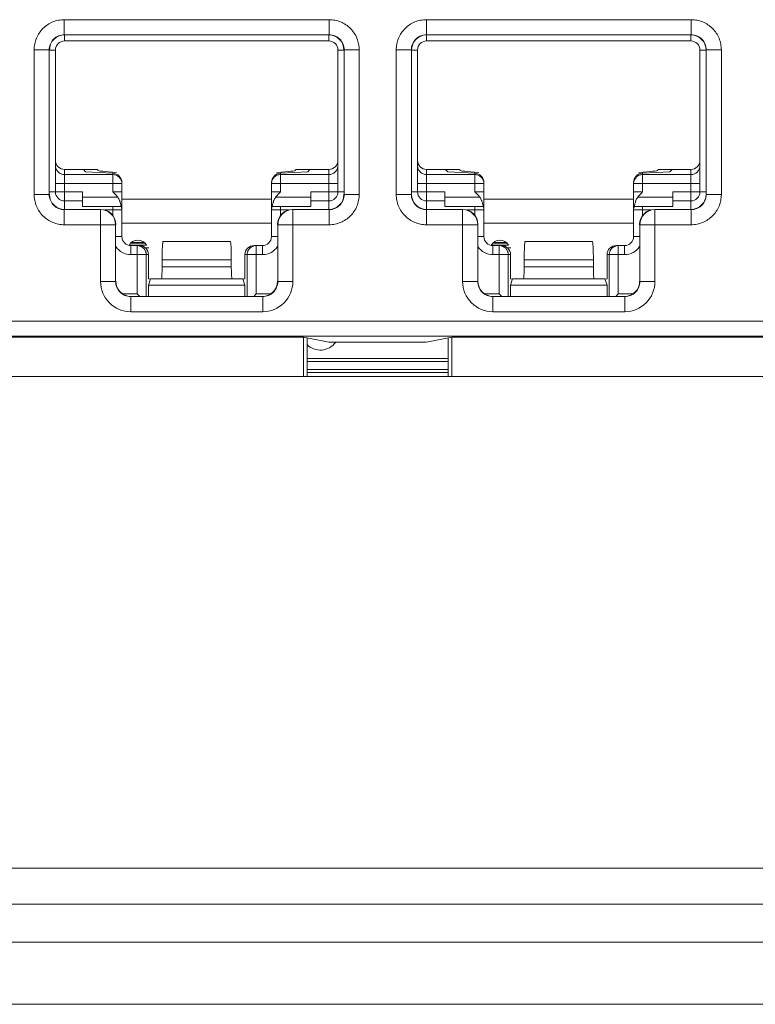
# Model space of a CAD drawing. Extents: x -180 to 6796, y -180 to 1138.
# Drawn here: x 210 to 211, y 1050 to 1052 of the extents above; entities that cross this region are included whole.
import ezdxf

# ---------------------------------------------------------------- set-up
doc = ezdxf.new("R2010")
doc.units = 0
doc.header["$LTSCALE"] = 0.25
doc.header["$MEASUREMENT"] = 0
doc.layers.add('1U OSP FIBER', color=2, linetype='CONTINUOUS', transparency=0.8)
doc.layers.add('PATCH PANEL', color=5, linetype='CONTINUOUS')

# ---------------------------------------------------------------- blocks, each defined once
blk = doc.blocks.new('PM-PS-48 Patch Panel 4')
at = {"layer": 'PATCH PANEL', "color": 7, "linetype": 'Continuous', "lineweight": 5}
for p, q in [((282.8673, 1085.8023), (283.306, 1085.8023)), ((282.8673, 1085.8023), (282.8673, 1085.7773)), ((283.306, 1085.8023), (283.306, 1085.7773)), ((283.4673, 1085.8023), (283.906, 1085.8023)), ((283.4673, 1085.8023), (283.4673, 1085.7773)), ((283.906, 1085.8023), (283.906, 1085.7773)), ((282.8673, 1085.7773), (283.306, 1085.7773)), ((282.8673, 1085.7773), (282.8676, 1085.777)), ((282.8676, 1085.767), (282.8676, 1085.777)), ((283.3056, 1085.767), (282.8676, 1085.767)), ((283.306, 1085.7773), (283.3056, 1085.777)), ((283.3056, 1085.767), (283.3056, 1085.777)), ((283.4673, 1085.7773), (283.906, 1085.7773)), ((283.4673, 1085.7773), (283.4676, 1085.777)), ((283.4676, 1085.767), (283.4676, 1085.777)), ((283.9056, 1085.767), (283.4676, 1085.767)), ((283.906, 1085.7773), (283.9056, 1085.777)), ((283.9056, 1085.767), (283.9056, 1085.777)), ((282.8173, 1085.7523), (282.8423, 1085.7523)), ((282.8173, 1085.5126), (282.8173, 1085.7523)), ((282.8423, 1085.7523), (282.8426, 1085.752)), ((282.8423, 1085.5126), (282.8423, 1085.7523)), ((282.8526, 1085.752), (282.8426, 1085.752)), ((282.8526, 1085.752), (282.8526, 1085.517)), ((283.3206, 1085.752), (283.3306, 1085.752)), ((283.3206, 1085.517), (283.3206, 1085.752)), ((283.331, 1085.7523), (283.3306, 1085.752)), ((283.356, 1085.7523), (283.331, 1085.7523)), ((283.331, 1085.7523), (283.331, 1085.5126)), ((283.356, 1085.7523), (283.356, 1085.5126)), ((283.4173, 1085.7523), (283.4423, 1085.7523)), ((283.4173, 1085.5126), (283.4173, 1085.7523)), ((283.4423, 1085.7523), (283.4426, 1085.752)), ((283.4423, 1085.5126), (283.4423, 1085.7523)), ((283.4526, 1085.752), (283.4426, 1085.752)), ((283.4526, 1085.752), (283.4526, 1085.517)), ((283.9206, 1085.752), (283.9306, 1085.752)), ((283.9206, 1085.517), (283.9206, 1085.752)), ((283.931, 1085.7523), (283.9306, 1085.752)), ((283.956, 1085.7523), (283.931, 1085.7523)), ((283.931, 1085.7523), (283.931, 1085.5126)), ((283.956, 1085.7523), (283.956, 1085.5126)), ((282.8676, 1085.5541), (282.9226, 1085.5541)), ((282.8676, 1085.488), (282.8676, 1085.5541)), ((282.899, 1085.5541), (282.9026, 1085.5504)), ((283.2506, 1085.5541), (283.3056, 1085.5541)), ((283.2743, 1085.5541), (283.2706, 1085.5504)), ((283.3056, 1085.488), (283.3056, 1085.5541)), ((283.4676, 1085.5541), (283.5226, 1085.5541)), ((283.4676, 1085.488), (283.4676, 1085.5541)), ((283.499, 1085.5541), (283.5026, 1085.5504)), ((283.8506, 1085.5541), (283.9056, 1085.5541)), ((283.8743, 1085.5541), (283.8706, 1085.5504)), ((283.9056, 1085.488), (283.9056, 1085.5541)), ((282.9476, 1085.5457), (282.8676, 1085.5457)), ((282.9476, 1085.5481), (282.9026, 1085.5504)), ((282.9476, 1085.517), (282.9476, 1085.5481)), ((283.2256, 1085.5481), (283.2706, 1085.5504)), ((283.2256, 1085.517), (283.2256, 1085.5481)), ((283.3056, 1085.5457), (283.2256, 1085.5457)), ((283.5476, 1085.5457), (283.4676, 1085.5457)), ((283.5476, 1085.5481), (283.5026, 1085.5504)), ((283.5476, 1085.517), (283.5476, 1085.5481)), ((283.8256, 1085.5481), (283.8706, 1085.5504)), ((283.8256, 1085.517), (283.8256, 1085.5481)), ((283.9056, 1085.5457), (283.8256, 1085.5457)), ((282.8526, 1085.5307), (282.9626, 1085.5307)), ((282.9626, 1085.443), (282.9626, 1085.5323)), ((283.2106, 1085.443), (283.2106, 1085.5323)), ((283.2106, 1085.5307), (283.3206, 1085.5307)), ((283.4526, 1085.5307), (283.5626, 1085.5307)), ((283.5626, 1085.443), (283.5626, 1085.5323)), ((283.8106, 1085.443), (283.8106, 1085.5323)), ((283.8106, 1085.5307), (283.9206, 1085.5307)), ((282.8173, 1085.5126), (282.8423, 1085.5126)), ((282.8423, 1085.5126), (282.8426, 1085.513)), ((282.8426, 1085.517), (282.8976, 1085.517)), ((282.8976, 1085.493), (282.8976, 1085.517)), ((282.9559, 1085.508), (282.8976, 1085.508)), ((282.9476, 1085.517), (282.9626, 1085.517)), ((283.2106, 1085.505), (282.9626, 1085.505)), ((283.2256, 1085.517), (283.2106, 1085.517)), ((283.2756, 1085.508), (283.2174, 1085.508)), ((283.2756, 1085.517), (283.3306, 1085.517)), ((283.2756, 1085.493), (283.2756, 1085.517)), ((283.331, 1085.5126), (283.3306, 1085.513)), ((283.356, 1085.5126), (283.331, 1085.5126)), ((283.4173, 1085.5126), (283.4423, 1085.5126)), ((283.4423, 1085.5126), (283.4426, 1085.513)), ((283.4426, 1085.517), (283.4976, 1085.517)), ((283.4976, 1085.493), (283.4976, 1085.517)), ((283.5559, 1085.508), (283.4976, 1085.508)), ((283.5476, 1085.517), (283.5626, 1085.517)), ((283.8106, 1085.505), (283.5626, 1085.505)), ((283.8256, 1085.517), (283.8106, 1085.517)), ((283.8756, 1085.508), (283.8174, 1085.508)), ((283.8756, 1085.517), (283.9306, 1085.517)), ((283.8756, 1085.493), (283.8756, 1085.517)), ((283.931, 1085.5126), (283.9306, 1085.513)), ((283.956, 1085.5126), (283.931, 1085.5126)), ((282.8673, 1085.4876), (282.8676, 1085.488)), ((282.9273, 1085.4876), (282.8673, 1085.4876)), ((282.8673, 1085.4626), (282.8673, 1085.4876)), ((282.8676, 1085.502), (282.8976, 1085.502)), ((282.8976, 1085.493), (282.9614, 1085.493)), ((282.9276, 1085.488), (282.9273, 1085.4876)), ((282.9273, 1085.3685), (282.9273, 1085.4876)), ((282.9342, 1085.487), (282.9626, 1085.487)), ((282.9476, 1085.493), (282.9476, 1085.4778)), ((283.2106, 1085.487), (283.239, 1085.487)), ((283.2119, 1085.493), (283.2756, 1085.493)), ((283.2256, 1085.4778), (283.2256, 1085.493)), ((283.2456, 1085.488), (283.246, 1085.4876)), ((283.306, 1085.4876), (283.246, 1085.4876)), ((283.246, 1085.3685), (283.246, 1085.4876)), ((283.2756, 1085.502), (283.3056, 1085.502)), ((283.306, 1085.4876), (283.3056, 1085.488)), ((283.306, 1085.4626), (283.306, 1085.4876)), ((283.4673, 1085.4876), (283.4676, 1085.488)), ((283.5273, 1085.4876), (283.4673, 1085.4876)), ((283.4673, 1085.4626), (283.4673, 1085.4876)), ((283.4676, 1085.502), (283.4976, 1085.502)), ((283.4976, 1085.493), (283.5614, 1085.493)), ((283.5276, 1085.488), (283.5273, 1085.4876)), ((283.5273, 1085.3685), (283.5273, 1085.4876)), ((283.5342, 1085.487), (283.5626, 1085.487)), ((283.5476, 1085.493), (283.5476, 1085.4778)), ((283.8106, 1085.487), (283.839, 1085.487)), ((283.8119, 1085.493), (283.8756, 1085.493)), ((283.8256, 1085.4778), (283.8256, 1085.493)), ((283.8456, 1085.488), (283.846, 1085.4876)), ((283.906, 1085.4876), (283.846, 1085.4876)), ((283.846, 1085.3685), (283.846, 1085.4876)), ((283.8756, 1085.502), (283.9056, 1085.502)), ((283.906, 1085.4876), (283.9056, 1085.488)), ((283.906, 1085.4626), (283.906, 1085.4876)), ((282.8673, 1085.4626), (282.9523, 1085.4626)), ((282.9526, 1085.463), (282.9523, 1085.4626)), ((282.9523, 1085.3685), (282.9523, 1085.4626)), ((282.9626, 1085.465), (283.2106, 1085.465)), ((283.2206, 1085.463), (283.221, 1085.4626)), ((283.306, 1085.4626), (283.221, 1085.4626)), ((283.221, 1085.4626), (283.221, 1085.3685)), ((283.4673, 1085.4626), (283.5523, 1085.4626)), ((283.5526, 1085.463), (283.5523, 1085.4626)), ((283.5523, 1085.3685), (283.5523, 1085.4626)), ((283.5626, 1085.465), (283.8106, 1085.465)), ((283.8206, 1085.463), (283.821, 1085.4626)), ((283.906, 1085.4626), (283.821, 1085.4626)), ((283.821, 1085.4626), (283.821, 1085.3685)), ((282.9626, 1085.443), (282.9526, 1085.443)), ((283.2106, 1085.443), (283.2206, 1085.443)), ((283.5626, 1085.443), (283.5526, 1085.443)), ((283.8106, 1085.443), (283.8206, 1085.443)), ((282.975, 1085.4285), (283.0032, 1085.4285)), ((282.9774, 1085.432), (283.0009, 1085.432)), ((282.9776, 1085.428), (282.9916, 1085.428)), ((282.9776, 1085.428), (282.9776, 1085.413)), ((282.9791, 1085.4334), (282.9992, 1085.4334)), ((282.9881, 1085.428), (282.9881, 1085.348)), ((283.0011, 1085.4245), (283.0071, 1085.4245)), ((283.0316, 1085.435), (283.0308, 1085.4347)), ((283.0308, 1085.4347), (283.1425, 1085.4347)), ((283.0316, 1085.435), (283.1416, 1085.435)), ((283.1416, 1085.435), (283.1425, 1085.4347)), ((283.1817, 1085.428), (283.1956, 1085.428)), ((283.1852, 1085.348), (283.1852, 1085.428)), ((283.1956, 1085.428), (283.1956, 1085.413)), ((283.575, 1085.4285), (283.6032, 1085.4285)), ((283.5774, 1085.432), (283.6009, 1085.432)), ((283.5776, 1085.428), (283.5916, 1085.428)), ((283.5776, 1085.428), (283.5776, 1085.413)), ((283.5791, 1085.4334), (283.5992, 1085.4334)), ((283.5881, 1085.428), (283.5881, 1085.348)), ((283.6011, 1085.4245), (283.6071, 1085.4245)), ((283.6316, 1085.435), (283.6308, 1085.4347)), ((283.6308, 1085.4347), (283.7425, 1085.4347)), ((283.6316, 1085.435), (283.7416, 1085.435)), ((283.7416, 1085.435), (283.7425, 1085.4347)), ((283.7817, 1085.428), (283.7956, 1085.428)), ((283.7852, 1085.348), (283.7852, 1085.428)), ((283.7956, 1085.428), (283.7956, 1085.413)), ((282.9776, 1085.413), (283.0066, 1085.413)), ((283.003, 1085.413), (283.003, 1085.3439)), ((283.0066, 1085.413), (283.0066, 1085.373)), ((283.1666, 1085.413), (283.1956, 1085.413)), ((283.1666, 1085.373), (283.1666, 1085.413)), ((283.1703, 1085.3439), (283.1703, 1085.413)), ((283.5776, 1085.413), (283.6066, 1085.413)), ((283.603, 1085.413), (283.603, 1085.3439)), ((283.6066, 1085.413), (283.6066, 1085.373)), ((283.7666, 1085.413), (283.7956, 1085.413)), ((283.7666, 1085.373), (283.7666, 1085.413)), ((283.7703, 1085.3439), (283.7703, 1085.413)), ((283.0293, 1085.4047), (283.144, 1085.4047)), ((283.0293, 1085.4047), (283.0293, 1085.393)), ((283.0293, 1085.393), (283.144, 1085.393)), ((283.144, 1085.4047), (283.144, 1085.393)), ((283.6293, 1085.4047), (283.744, 1085.4047)), ((283.6293, 1085.4047), (283.6293, 1085.393)), ((283.6293, 1085.393), (283.744, 1085.393)), ((283.744, 1085.4047), (283.744, 1085.393)), ((283.0099, 1085.3723), (283.0066, 1085.373)), ((283.0101, 1085.373), (283.0066, 1085.3622)), ((283.1631, 1085.373), (283.0101, 1085.373)), ((283.1631, 1085.373), (283.1666, 1085.3622)), ((283.1634, 1085.3723), (283.1666, 1085.373)), ((283.6099, 1085.3723), (283.6066, 1085.373)), ((283.6101, 1085.373), (283.6066, 1085.3622)), ((283.7631, 1085.373), (283.6101, 1085.373)), ((283.7631, 1085.373), (283.7666, 1085.3622)), ((283.7634, 1085.3723), (283.7666, 1085.373)), ((282.9273, 1085.3685), (282.9523, 1085.3685)), ((282.9523, 1085.3685), (282.9526, 1085.3689)), ((283.1666, 1085.3622), (283.0066, 1085.3622)), ((283.0066, 1085.3622), (283.0066, 1085.3439)), ((283.1666, 1085.3622), (283.1666, 1085.3439)), ((283.221, 1085.3685), (283.2206, 1085.3689)), ((283.246, 1085.3685), (283.221, 1085.3685)), ((283.5273, 1085.3685), (283.5523, 1085.3685)), ((283.5523, 1085.3685), (283.5526, 1085.3689)), ((283.7666, 1085.3622), (283.6066, 1085.3622)), ((283.6066, 1085.3622), (283.6066, 1085.3439)), ((283.7666, 1085.3622), (283.7666, 1085.3439)), ((283.821, 1085.3685), (283.8206, 1085.3689)), ((283.846, 1085.3685), (283.821, 1085.3685)), ((282.964, 1085.348), (282.9881, 1085.348)), ((282.9773, 1085.3435), (282.9776, 1085.3439)), ((283.196, 1085.3435), (282.9773, 1085.3435)), ((282.9773, 1085.3185), (282.9773, 1085.3435)), ((282.9922, 1085.3439), (282.9881, 1085.348)), ((283.1811, 1085.3439), (283.1852, 1085.348)), ((283.1852, 1085.348), (283.2093, 1085.348)), ((283.196, 1085.3435), (283.1956, 1085.3439)), ((283.196, 1085.3185), (283.196, 1085.3435)), ((283.564, 1085.348), (283.5881, 1085.348)), ((283.5773, 1085.3435), (283.5776, 1085.3439)), ((283.796, 1085.3435), (283.5773, 1085.3435)), ((283.5773, 1085.3185), (283.5773, 1085.3435)), ((283.5922, 1085.3439), (283.5881, 1085.348)), ((283.7811, 1085.3439), (283.7852, 1085.348)), ((283.7852, 1085.348), (283.8093, 1085.348)), ((283.796, 1085.3435), (283.7956, 1085.3439)), ((283.796, 1085.3185), (283.796, 1085.3435)), ((283.196, 1085.3185), (282.9773, 1085.3185)), ((283.796, 1085.3185), (283.5773, 1085.3185)), ((285.1589, 1085.3028), (281.6144, 1085.3028)), ((285.1589, 1085.2778), (281.6144, 1085.2778)), ((283.2637, 1085.2761), (282.0096, 1085.2761)), ((283.2637, 1085.2761), (283.3055, 1085.2678)), ((283.2637, 1085.2761), (283.2637, 1085.211)), ((283.2698, 1085.211), (283.2698, 1085.2749)), ((283.4677, 1085.2678), (283.5096, 1085.2761)), ((283.5035, 1085.211), (283.5035, 1085.2749)), ((284.7637, 1085.2761), (283.5096, 1085.2761)), ((283.5096, 1085.2761), (283.5096, 1085.211)), ((283.3055, 1085.2678), (283.4677, 1085.2678)), ((283.2698, 1085.241), (283.5035, 1085.241)), ((283.2698, 1085.236), (283.5035, 1085.236)), ((281.4316, 1085.211), (285.3416, 1085.211)), ((283.5035, 1085.2225), (283.2698, 1085.2225)), ((283.5035, 1085.2178), (283.2698, 1085.2178)), ((285.0816, 1084.3967), (281.4316, 1084.3967)), ((281.4316, 1084.3367), (285.3416, 1084.3367)), ((267.7116, 1084.2737), (285.8316, 1084.2737)), ((267.3116, 1084.171), (286.2316, 1084.171))]:
    blk.add_line(p, q, dxfattribs=at)
for centre, radius, start, end in [((282.8673, 1085.7523), 0.025, 89.9729, 180.0271), ((282.8676, 1085.752), 0.015, 90, 180), ((283.1576, 1085.7644), 0.003, 118.4058, 123.4149), ((283.3056, 1085.752), 0.015, 0, 90), ((283.306, 1085.7523), 0.025, 359.9729, 90.0271), ((283.4673, 1085.7523), 0.025, 89.9729, 180.0271), ((283.4676, 1085.752), 0.015, 90, 180), ((283.9056, 1085.752), 0.015, 0, 90), ((283.906, 1085.7523), 0.025, 359.9729, 90.0271), ((282.9477, 1085.5307), 0.0149, 0.0047, 5.8932), ((283.5477, 1085.5307), 0.0149, 0.0047, 5.8932), ((282.8673, 1085.5126), 0.025, 179.972, 270.028), ((282.8676, 1085.517), 0.015, 180, 270), ((283.3056, 1085.517), 0.015, 270, 0), ((283.306, 1085.5126), 0.025, 269.972, 0.028), ((283.4673, 1085.5126), 0.025, 179.972, 270.028), ((283.4676, 1085.517), 0.015, 180, 270), ((283.9056, 1085.517), 0.015, 270, 0), ((283.906, 1085.5126), 0.025, 269.972, 0.028), ((282.9273, 1085.4626), 0.025, 0.0209, 89.9791), ((282.9476, 1085.487), 0.015, 0, 23.5782), ((283.2256, 1085.487), 0.015, 156.4218, 180), ((283.246, 1085.4626), 0.025, 90.021, 179.9791), ((283.5273, 1085.4626), 0.025, 0.0209, 89.9791), ((283.5476, 1085.487), 0.015, 0, 23.5782), ((283.8256, 1085.487), 0.015, 156.4218, 180), ((283.846, 1085.4626), 0.025, 90.0209, 179.9791), ((282.9776, 1085.443), 0.015, 180, 270), ((283.1956, 1085.443), 0.015, 270, 0), ((283.5776, 1085.443), 0.015, 180, 270), ((283.7956, 1085.443), 0.015, 270, 0), ((282.9776, 1085.443), 0.03, 213.5549, 270), ((282.9891, 1085.421), 0.0162, 29.0313, 152.9937), ((283.1852, 1085.413), 0.015, 90.0469, 103.3568), ((283.1956, 1085.443), 0.03, 270, 326.4451), ((283.5776, 1085.443), 0.03, 213.5549, 270), ((283.5891, 1085.421), 0.0162, 29.0313, 152.9937), ((283.7852, 1085.413), 0.015, 90.0469, 103.3568), ((283.7956, 1085.443), 0.03, 270, 326.4451), ((282.9773, 1085.3685), 0.05, 179.9966, 270.0034), ((282.9773, 1085.3685), 0.025, 179.9722, 270.0278), ((283.196, 1085.3685), 0.05, 269.9966, 0.0034), ((283.196, 1085.3685), 0.025, 269.9722, 0.0278), ((283.5773, 1085.3685), 0.05, 179.9966, 270.0034), ((283.5773, 1085.3685), 0.025, 179.9722, 270.0278), ((283.796, 1085.3685), 0.05, 269.9966, 0.0034), ((283.796, 1085.3685), 0.025, 269.9722, 0.0278), ((283.2916, 1085.286), 0.0312, 225.0547, 323.9578)]:
    blk.add_arc(centre, radius, start, end, dxfattribs=at)
for centre, major_axis, ratio, start_param, end_param in [((282.8676, 1085.752), (0.0177, -0.0177), 0.999695, 2.356347, 3.926839), ((283.3056, 1085.752), (-0.0177, -0.0177), 0.999695, 2.356347, 3.926839), ((283.4676, 1085.752), (0.0177, -0.0177), 0.999695, 2.356347, 3.926839), ((283.9056, 1085.752), (-0.0177, -0.0177), 0.999695, 2.356347, 3.926839), ((282.8676, 1085.5691), (0, 0.015), 0.99863, 1.570796, 3.141593), ((283.3056, 1085.5691), (0, 0.015), 0.99863, -3.141593, -1.570796), ((283.4676, 1085.5691), (0, 0.015), 0.99863, 1.570796, 3.141593), ((283.9056, 1085.5691), (0, 0.015), 0.99863, -3.141593, -1.570796), ((283.0295, 1085.5532), (0.1068, 0), 0.052408, 3.141593, 3.926991), ((283.1438, 1085.5532), (0.1068, 0), 0.052408, -0.785398, 0), ((283.6295, 1085.5532), (0.1068, 0), 0.052408, 3.141593, 3.926991), ((283.7438, 1085.5532), (0.1068, 0), 0.052408, -0.785398, 0), ((282.9476, 1085.5331), (0.0106, -0.0112), 0.948965, 0.785398, 2.356194), ((283.2256, 1085.5331), (0.0106, 0.0112), 0.948965, 0.785398, 2.356195), ((283.5476, 1085.5331), (0.0106, -0.0112), 0.948965, 0.785398, 2.356194), ((283.8256, 1085.5331), (0.0106, 0.0112), 0.948965, 0.785398, 2.356195), ((282.8676, 1085.513), (0.0177, 0.0177), 0.999695, 2.356347, 3.926839), ((283.3056, 1085.513), (-0.0177, 0.0177), 0.999695, 2.356347, 3.926839), ((283.4676, 1085.513), (0.0177, 0.0177), 0.999695, 2.356347, 3.926839), ((283.9056, 1085.513), (-0.0177, 0.0177), 0.999695, 2.356347, 3.926839), ((282.9276, 1085.463), (0.0177, 0.0177), 0.999695, -0.785246, 0.785246), ((283.2456, 1085.463), (-0.0177, 0.0177), 0.999695, -0.785246, 0.785246), ((283.5276, 1085.463), (0.0177, 0.0177), 0.999695, -0.785246, 0.785246), ((283.8456, 1085.463), (-0.0177, 0.0177), 0.999695, -0.785246, 0.785246), ((282.9916, 1085.413), (0.0151, 0), 0.996195, 0, 1.570796), ((283.0309, 1085.4047), (0, 0.03), 0.052408, 0.017453, 1.570796), ((283.1424, 1085.4047), (0, 0.03), 0.052408, -1.570796, -0.017453), ((283.1817, 1085.413), (0.0151, 0), 0.996195, 1.570796, 3.141593), ((283.5916, 1085.413), (0.0151, 0), 0.996195, 0, 1.570796), ((283.6309, 1085.4047), (0, 0.03), 0.052408, 0.017453, 1.570796), ((283.7424, 1085.4047), (0, 0.03), 0.052408, -1.570796, -0.017453), ((283.7817, 1085.413), (0.0151, 0), 0.996195, 1.570796, 3.141593), ((283.0282, 1085.393), (0, 0.02), 0.052408, -3.141593, -1.570796), ((283.145, 1085.393), (0, 0.02), 0.052408, -4.712389, -3.141593), ((283.6282, 1085.393), (0, 0.02), 0.052408, -3.141593, -1.570796), ((283.745, 1085.393), (0, 0.02), 0.052408, -4.712389, -3.141593), ((282.9776, 1085.3689), (0.0177, 0.0177), 0.999695, 2.356347, 3.926839), ((283.1956, 1085.3689), (-0.0177, 0.0177), 0.999695, 2.356347, 3.926839), ((283.5776, 1085.3689), (0.0177, 0.0177), 0.999695, 2.356347, 3.926839), ((283.7956, 1085.3689), (-0.0177, 0.0177), 0.999695, 2.356347, 3.926839)]:
    blk.add_ellipse(centre, major_axis=major_axis, ratio=ratio, start_param=start_param, end_param=end_param, dxfattribs=at)
for points, knots in [([(282.8673, 1085.8023), (282.864, 1085.8023), (282.8575, 1085.8017), (282.848, 1085.7988), (282.8393, 1085.7942), (282.8317, 1085.7879), (282.8254, 1085.7803), (282.8208, 1085.7716), (282.8179, 1085.7621), (282.8173, 1085.7556), (282.8173, 1085.7523)], [0, 0, 0, 0, 0.124962, 0.250021, 0.374997, 0.499999, 0.625, 0.749976, 0.875036, 1, 1, 1, 1]), ([(283.356, 1085.7523), (283.356, 1085.7556), (283.3553, 1085.7621), (283.3525, 1085.7716), (283.3478, 1085.7803), (283.3416, 1085.7879), (283.334, 1085.7942), (283.3253, 1085.7988), (283.3158, 1085.8017), (283.3093, 1085.8023), (283.306, 1085.8023)], [0, 0, 0, 0, 0.124962, 0.250021, 0.374997, 0.499999, 0.625, 0.749976, 0.875036, 1, 1, 1, 1]), ([(283.4673, 1085.8023), (283.464, 1085.8023), (283.4575, 1085.8017), (283.448, 1085.7988), (283.4393, 1085.7942), (283.4317, 1085.7879), (283.4254, 1085.7803), (283.4208, 1085.7716), (283.4179, 1085.7621), (283.4173, 1085.7556), (283.4173, 1085.7523)], [0, 0, 0, 0, 0.124962, 0.250021, 0.374997, 0.499999, 0.625, 0.749976, 0.875036, 1, 1, 1, 1]), ([(283.956, 1085.7523), (283.956, 1085.7556), (283.9553, 1085.7621), (283.9525, 1085.7716), (283.9478, 1085.7803), (283.9416, 1085.7879), (283.934, 1085.7942), (283.9253, 1085.7988), (283.9158, 1085.8017), (283.9093, 1085.8023), (283.906, 1085.8023)], [0, 0, 0, 0, 0.124962, 0.250021, 0.374997, 0.499999, 0.625, 0.749976, 0.875036, 1, 1, 1, 1]), ([(282.8676, 1085.5457), (282.8667, 1085.5457), (282.8647, 1085.5459), (282.8619, 1085.5468), (282.8593, 1085.5482), (282.857, 1085.55), (282.8551, 1085.5523), (282.8537, 1085.5549), (282.8528, 1085.5577), (282.8526, 1085.5597), (282.8526, 1085.5607)], [0, 0, 0, 0, 0.125045, 0.250173, 0.375197, 0.50022, 0.625209, 0.750137, 0.875123, 1, 1, 1, 1]), ([(283.3206, 1085.5607), (283.3206, 1085.5597), (283.3204, 1085.5577), (283.3196, 1085.5549), (283.3182, 1085.5523), (283.3163, 1085.55), (283.314, 1085.5482), (283.3114, 1085.5468), (283.3086, 1085.5459), (283.3066, 1085.5457), (283.3056, 1085.5457)], [0, 0, 0, 0, 0.124877, 0.249863, 0.374791, 0.49978, 0.624803, 0.749827, 0.874955, 1, 1, 1, 1]), ([(283.4676, 1085.5457), (283.4667, 1085.5457), (283.4647, 1085.5459), (283.4619, 1085.5468), (283.4593, 1085.5482), (283.457, 1085.55), (283.4551, 1085.5523), (283.4537, 1085.5549), (283.4528, 1085.5577), (283.4526, 1085.5597), (283.4526, 1085.5607)], [0, 0, 0, 0, 0.125045, 0.250173, 0.375197, 0.50022, 0.625209, 0.750137, 0.875123, 1, 1, 1, 1]), ([(283.9206, 1085.5607), (283.9206, 1085.5597), (283.9204, 1085.5577), (283.9196, 1085.5549), (283.9182, 1085.5523), (283.9163, 1085.55), (283.914, 1085.5482), (283.9114, 1085.5468), (283.9086, 1085.5459), (283.9066, 1085.5457), (283.9056, 1085.5457)], [0, 0, 0, 0, 0.124877, 0.249863, 0.374791, 0.49978, 0.624803, 0.749827, 0.874955, 1, 1, 1, 1]), ([(282.9626, 1085.5323), (282.9625, 1085.5332), (282.9622, 1085.5345), (282.9616, 1085.5363), (282.9608, 1085.5379), (282.9596, 1085.5399), (282.9581, 1085.5416), (282.9566, 1085.5427), (282.9551, 1085.5438), (282.953, 1085.5448), (282.9504, 1085.5455), (282.9486, 1085.5457), (282.9476, 1085.5457)], [0, 0, 0, 0, 0.12496, 0.187478, 0.24998, 0.37488, 0.499831, 0.562385, 0.624939, 0.749919, 0.875015, 1, 1, 1, 1]), ([(283.2256, 1085.5457), (283.2247, 1085.5457), (283.2227, 1085.5455), (283.2199, 1085.5447), (283.2172, 1085.5433), (283.215, 1085.5414), (283.2131, 1085.5391), (283.2117, 1085.5365), (283.2108, 1085.5337), (283.2106, 1085.5317), (283.2106, 1085.5307)], [0, 0, 0, 0, 0.125046, 0.250176, 0.375201, 0.500225, 0.625214, 0.750145, 0.875127, 1, 1, 1, 1]), ([(283.5626, 1085.5323), (283.5625, 1085.5332), (283.5622, 1085.5345), (283.5616, 1085.5363), (283.5608, 1085.5379), (283.5596, 1085.5399), (283.5581, 1085.5416), (283.5566, 1085.5427), (283.5551, 1085.5438), (283.553, 1085.5448), (283.5504, 1085.5455), (283.5486, 1085.5457), (283.5476, 1085.5457)], [0, 0, 0, 0, 0.12496, 0.187478, 0.24998, 0.37488, 0.499831, 0.562385, 0.624939, 0.749919, 0.875015, 1, 1, 1, 1]), ([(283.8256, 1085.5457), (283.8247, 1085.5457), (283.8227, 1085.5455), (283.8199, 1085.5447), (283.8172, 1085.5433), (283.815, 1085.5414), (283.8131, 1085.5391), (283.8117, 1085.5365), (283.8108, 1085.5337), (283.8106, 1085.5317), (283.8106, 1085.5307)], [0, 0, 0, 0, 0.125046, 0.250176, 0.375201, 0.500225, 0.625214, 0.750145, 0.875127, 1, 1, 1, 1]), ([(282.8173, 1085.5126), (282.8173, 1085.5093), (282.8179, 1085.5028), (282.8208, 1085.4933), (282.8254, 1085.4846), (282.8317, 1085.477), (282.8393, 1085.4708), (282.848, 1085.4661), (282.8575, 1085.4633), (282.864, 1085.4626), (282.8673, 1085.4626)], [0, 0, 0, 0, 0.124962, 0.250021, 0.374997, 0.499999, 0.625, 0.749976, 0.875036, 1, 1, 1, 1]), ([(282.9476, 1085.517), (282.9491, 1085.5155), (282.952, 1085.5126), (282.9547, 1085.5096), (282.9559, 1085.508)], [0, 0, 0, 0, 0.50006, 1, 1, 1, 1]), ([(282.9559, 1085.508), (282.9565, 1085.5072), (282.9576, 1085.5054), (282.9587, 1085.5032), (282.9593, 1085.5014), (282.9599, 1085.4997), (282.9605, 1085.4973), (282.961, 1085.495), (282.9613, 1085.4934), (282.9614, 1085.493)], [0, 0, 0, 0, 0.189808, 0.374744, 0.463123, 0.547505, 0.700654, 0.921839, 1, 1, 1, 1]), ([(283.2119, 1085.493), (283.212, 1085.4934), (283.2122, 1085.495), (283.2127, 1085.4973), (283.2134, 1085.4997), (283.2139, 1085.5014), (283.2146, 1085.5032), (283.2156, 1085.5054), (283.2167, 1085.5072), (283.2174, 1085.508)], [0, 0, 0, 0, 0.078161, 0.299346, 0.452495, 0.536877, 0.625256, 0.810192, 1, 1, 1, 1]), ([(283.2174, 1085.508), (283.2186, 1085.5096), (283.2213, 1085.5126), (283.2242, 1085.5155), (283.2256, 1085.517)], [0, 0, 0, 0, 0.49994, 1, 1, 1, 1]), ([(283.306, 1085.4626), (283.3093, 1085.4626), (283.3158, 1085.4633), (283.3253, 1085.4661), (283.334, 1085.4708), (283.3416, 1085.477), (283.3478, 1085.4846), (283.3525, 1085.4933), (283.3553, 1085.5028), (283.356, 1085.5093), (283.356, 1085.5126)], [0, 0, 0, 0, 0.124962, 0.250021, 0.374997, 0.499999, 0.625, 0.749976, 0.875036, 1, 1, 1, 1]), ([(283.4173, 1085.5126), (283.4173, 1085.5093), (283.4179, 1085.5028), (283.4208, 1085.4933), (283.4254, 1085.4846), (283.4317, 1085.477), (283.4393, 1085.4708), (283.448, 1085.4661), (283.4575, 1085.4633), (283.464, 1085.4626), (283.4673, 1085.4626)], [0, 0, 0, 0, 0.124962, 0.250021, 0.374997, 0.499999, 0.625, 0.749976, 0.875036, 1, 1, 1, 1]), ([(283.5476, 1085.517), (283.5491, 1085.5155), (283.552, 1085.5126), (283.5547, 1085.5096), (283.5559, 1085.508)], [0, 0, 0, 0, 0.50006, 1, 1, 1, 1]), ([(283.5559, 1085.508), (283.5565, 1085.5072), (283.5576, 1085.5054), (283.5587, 1085.5032), (283.5593, 1085.5014), (283.5599, 1085.4997), (283.5605, 1085.4973), (283.561, 1085.495), (283.5613, 1085.4934), (283.5614, 1085.493)], [0, 0, 0, 0, 0.189808, 0.374744, 0.463123, 0.547505, 0.700654, 0.921839, 1, 1, 1, 1]), ([(283.8119, 1085.493), (283.812, 1085.4934), (283.8122, 1085.495), (283.8127, 1085.4973), (283.8134, 1085.4997), (283.8139, 1085.5014), (283.8146, 1085.5032), (283.8156, 1085.5054), (283.8167, 1085.5072), (283.8174, 1085.508)], [0, 0, 0, 0, 0.078161, 0.299346, 0.452495, 0.536877, 0.625256, 0.810192, 1, 1, 1, 1]), ([(283.8174, 1085.508), (283.8186, 1085.5096), (283.8213, 1085.5126), (283.8242, 1085.5155), (283.8256, 1085.517)], [0, 0, 0, 0, 0.49994, 1, 1, 1, 1]), ([(283.906, 1085.4626), (283.9093, 1085.4626), (283.9158, 1085.4633), (283.9253, 1085.4661), (283.934, 1085.4708), (283.9416, 1085.477), (283.9478, 1085.4846), (283.9525, 1085.4933), (283.9553, 1085.5028), (283.956, 1085.5093), (283.956, 1085.5126)], [0, 0, 0, 0, 0.124962, 0.250021, 0.374997, 0.499999, 0.625, 0.749976, 0.875036, 1, 1, 1, 1]), ([(282.9837, 1085.4285), (282.9834, 1085.4285), (282.983, 1085.4284), (282.9824, 1085.4282), (282.9822, 1085.4281), (282.982, 1085.428)], [0, 0, 0, 0, 0.496211, 0.74714, 1, 1, 1, 1]), ([(282.9881, 1085.428), (282.9891, 1085.428), (282.9905, 1085.4278), (282.9924, 1085.4273), (282.9943, 1085.4267), (282.9964, 1085.4255), (282.9987, 1085.4236), (283.0006, 1085.4213), (283.0017, 1085.4192), (283.0024, 1085.4173), (283.0029, 1085.4154), (283.003, 1085.4139), (283.003, 1085.413)], [0, 0, 0, 0, 0.124628, 0.187164, 0.249671, 0.374482, 0.49939, 0.624391, 0.749467, 0.812159, 0.874906, 1, 1, 1, 1]), ([(282.9946, 1085.4285), (282.9949, 1085.4285), (282.9953, 1085.4284), (282.9959, 1085.4282), (282.9963, 1085.428), (282.9966, 1085.4278), (282.9971, 1085.4274), (282.9974, 1085.427), (282.9976, 1085.4267)], [0, 0, 0, 0, 0.243278, 0.366311, 0.490301, 0.615556, 0.742312, 1, 1, 1, 1]), ([(283.1703, 1085.413), (283.1703, 1085.4138), (283.1704, 1085.4155), (283.1709, 1085.4175), (283.1715, 1085.4191), (283.1721, 1085.4202), (283.1727, 1085.4213), (283.1737, 1085.4226), (283.1748, 1085.4238), (283.1761, 1085.4249), (283.1775, 1085.4259), (283.179, 1085.4266), (283.1805, 1085.4272), (283.1813, 1085.4275), (283.1817, 1085.4276)], [0, 0, 0, 0, 0.124986, 0.250243, 0.312857, 0.375426, 0.437964, 0.500489, 0.625408, 0.687887, 0.750331, 0.875073, 0.937519, 1, 1, 1, 1]), ([(283.5837, 1085.4285), (283.5834, 1085.4285), (283.583, 1085.4284), (283.5824, 1085.4282), (283.5822, 1085.4281), (283.582, 1085.428)], [0, 0, 0, 0, 0.496211, 0.74714, 1, 1, 1, 1]), ([(283.5881, 1085.428), (283.5891, 1085.428), (283.5905, 1085.4278), (283.5924, 1085.4273), (283.5943, 1085.4267), (283.5964, 1085.4255), (283.5987, 1085.4236), (283.6006, 1085.4213), (283.6017, 1085.4192), (283.6024, 1085.4173), (283.6029, 1085.4154), (283.603, 1085.4139), (283.603, 1085.413)], [0, 0, 0, 0, 0.124628, 0.187164, 0.249671, 0.374482, 0.49939, 0.624391, 0.749467, 0.812159, 0.874906, 1, 1, 1, 1]), ([(283.5946, 1085.4285), (283.5949, 1085.4285), (283.5953, 1085.4284), (283.5959, 1085.4282), (283.5963, 1085.428), (283.5966, 1085.4278), (283.5971, 1085.4274), (283.5974, 1085.427), (283.5976, 1085.4267)], [0, 0, 0, 0, 0.243278, 0.366311, 0.490301, 0.615556, 0.742312, 1, 1, 1, 1]), ([(283.7703, 1085.413), (283.7703, 1085.4138), (283.7704, 1085.4155), (283.7709, 1085.4175), (283.7715, 1085.4191), (283.7721, 1085.4202), (283.7727, 1085.4213), (283.7737, 1085.4226), (283.7748, 1085.4238), (283.7761, 1085.4249), (283.7775, 1085.4259), (283.779, 1085.4266), (283.7805, 1085.4272), (283.7813, 1085.4275), (283.7817, 1085.4276)], [0, 0, 0, 0, 0.124986, 0.250243, 0.312857, 0.375426, 0.437964, 0.500489, 0.625408, 0.687887, 0.750331, 0.875073, 0.937519, 1, 1, 1, 1])]:
    blk.add_open_spline(points, degree=3, knots=knots, dxfattribs=at)

msp = doc.modelspace()

# ---------------------------------------------------------------- block references
at = {"layer": '1U OSP FIBER'}
msp.add_blockref('PM-PS-48 Patch Panel 4', (-72.9692, -33.8152), dxfattribs=at)

doc.saveas('drawing.dxf')
